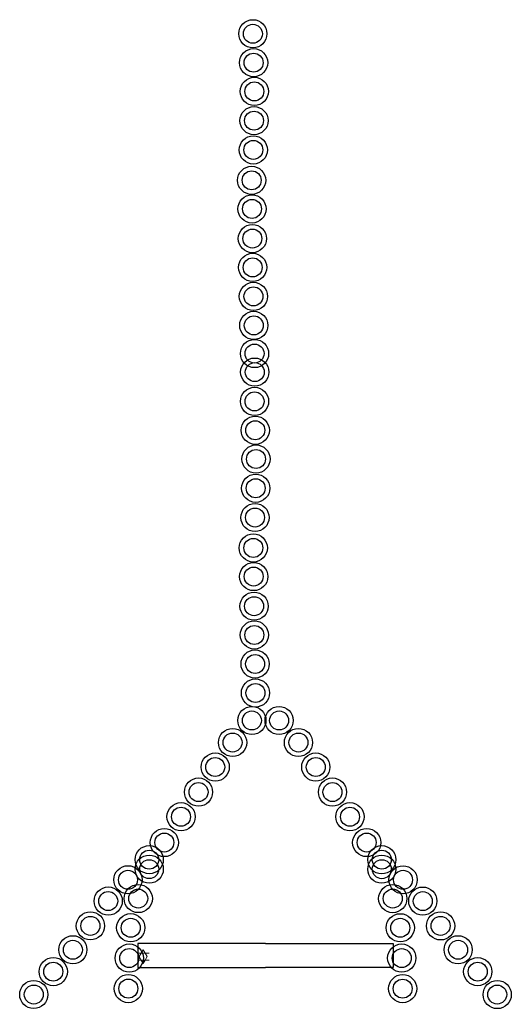
# Model space of a CAD drawing. Units: millimetres. Extents: x 3443 to 3543, y 1348 to 1410.
# Drawn here: x 3483 to 3484, y 1363 to 1364 of the extents above; entities that cross this region are included whole.
import ezdxf

# ---------------------------------------------------------------- set-up
doc = ezdxf.new("R2010")
doc.units = ezdxf.units.MM
doc.layers.add('sadaf', color=31, linetype='Continuous', lineweight=13)
doc.layers.add('yallow-s', color=31, linetype='Continuous', lineweight=5)
doc.layers.add('wood', color=26, linetype='Continuous')

# ---------------------------------------------------------------- blocks, each defined once
blk = doc.blocks.new('A$C53E90A7A')
for points in [[(0.0091, -0.66474), (-0.08274, -0.66474), (-0.08274, -0.68207), (0.0091, -0.68207)], [(0.0091, -0.66474), (0.10094, -0.66474), (0.10094, -0.68207), (0.0091, -0.68207)]]:
    blk.add_lwpolyline(points)
at = {"layer": 'sadaf'}
for p, q in [((-0.08274, -0.67275), (-0.0819, -0.67416)), ((-0.0819, -0.67416), (-0.08044, -0.67168)), ((-0.08044, -0.67168), (-0.07751, -0.67168)), ((-0.07751, -0.67168), (-0.07605, -0.67416)), ((-0.0819, -0.67416), (-0.08274, -0.67558)), ((-0.08044, -0.67664), (-0.0819, -0.67416)), ((-0.07751, -0.67664), (-0.08044, -0.67664)), ((-0.07605, -0.67416), (-0.07751, -0.67664))]:
    blk.add_line(p, q, dxfattribs=at)
at = {"layer": 'wood'}
for centre, radius in [((0, -0.01014), 0.01014), ((0, -0.01014), 0.00683), ((0.00055, -0.03093), 0.01014), ((0.00055, -0.03093), 0.00683), ((0.00106, -0.0516), 0.01014), ((0.00106, -0.0516), 0.00683), ((0.00084, -0.07265), 0.01014), ((0.00084, -0.07265), 0.00683), ((0.00034, -0.0937), 0.01014), ((0.00034, -0.0937), 0.00683), ((-0.00087, -0.11558), 0.01014), ((-0.00087, -0.11558), 0.00683), ((-0.00061, -0.13618), 0.01014), ((-0.00061, -0.13618), 0.00683), ((-0.00035, -0.1575), 0.01014), ((-0.00035, -0.1575), 0.00683), ((-0.00014, -0.17822), 0.01014), ((-0.00014, -0.17822), 0.00683), ((0.00041, -0.1991), 0.01014), ((0.00041, -0.1991), 0.00683), ((0.00067, -0.21996), 0.01014), ((0.00067, -0.21996), 0.00683), ((0.00121, -0.24022), 0.01014), ((0.00121, -0.24022), 0.00683), ((0.00137, -0.25358), 0.01014), ((0.00137, -0.25358), 0.00683), ((0.00121, -0.27464), 0.01014), ((0.00121, -0.27464), 0.00683), ((0.00175, -0.29543), 0.01014), ((0.00175, -0.29543), 0.00683), ((0.00227, -0.31611), 0.01014), ((0.00227, -0.31611), 0.00683), ((0.00204, -0.33716), 0.01014), ((0.00204, -0.33716), 0.00683), ((0.00155, -0.3582), 0.01014), ((0.00155, -0.3582), 0.00683), ((0.00033, -0.38009), 0.01014), ((0.00033, -0.38009), 0.00683), ((0.0006, -0.40069), 0.01014), ((0.0006, -0.40069), 0.00683), ((0.00086, -0.422), 0.01014), ((0.00086, -0.422), 0.00683), ((0.00106, -0.44272), 0.01014), ((0.00106, -0.44272), 0.00683), ((0.00162, -0.4636), 0.01014), ((0.00162, -0.4636), 0.00683), ((0.00188, -0.48446), 0.01014), ((0.00188, -0.48446), 0.00683), ((-0.00068, -0.50425), 0.01014), ((0.0189, -0.50425), 0.01014), ((-0.00068, -0.50425), 0.00683), ((0.0189, -0.50425), 0.00683), ((-0.01458, -0.5201), 0.01014), ((0.0328, -0.5201), 0.01014), ((-0.01458, -0.5201), 0.00683), ((0.0328, -0.5201), 0.00683), ((-0.02707, -0.53774), 0.01014), ((-0.02707, -0.53774), 0.00683), ((0.04528, -0.53774), 0.01014), ((0.04528, -0.53774), 0.00683), ((-0.03909, -0.55575), 0.01014), ((-0.03909, -0.55575), 0.00683), ((0.0573, -0.55576), 0.01014), ((0.0573, -0.55576), 0.00683), ((-0.05168, -0.57348), 0.01014), ((-0.05168, -0.57348), 0.00683), ((0.06989, -0.57349), 0.01014), ((0.06989, -0.57349), 0.00683), ((-0.0637, -0.59207), 0.01014), ((-0.0637, -0.59207), 0.00683), ((0.08191, -0.59208), 0.01014), ((0.08191, -0.59208), 0.00683), ((-0.07458, -0.6044), 0.01014), ((0.09279, -0.60441), 0.01014), ((-0.07458, -0.61123), 0.01014), ((-0.07458, -0.6044), 0.00683), ((0.09279, -0.61124), 0.01014), ((0.09279, -0.60441), 0.00683), ((-0.08985, -0.61888), 0.01014), ((-0.07458, -0.61123), 0.00683), ((0.09279, -0.61124), 0.00683), ((0.10806, -0.61889), 0.01014), ((-0.08985, -0.61888), 0.00683), ((0.10806, -0.61889), 0.00683), ((-0.08246, -0.63238), 0.01014), ((0.10066, -0.63239), 0.01014), ((-0.10406, -0.63419), 0.01014), ((-0.10406, -0.63419), 0.00683), ((-0.08246, -0.63238), 0.00683), ((0.10066, -0.63239), 0.00683), ((0.12227, -0.63421), 0.01014), ((0.12227, -0.63421), 0.00683), ((-0.11689, -0.65201), 0.01014), ((-0.08789, -0.65338), 0.01014), ((0.10609, -0.65339), 0.01014), ((0.13509, -0.65203), 0.01014), ((-0.11689, -0.65201), 0.00683), ((-0.08789, -0.65338), 0.00683), ((0.10609, -0.65339), 0.00683), ((0.13509, -0.65203), 0.00683), ((-0.12952, -0.66923), 0.01014), ((-0.12952, -0.66923), 0.00683), ((-0.08891, -0.6752), 0.01014), ((0.10711, -0.67521), 0.01014), ((0.14772, -0.66924), 0.01014), ((0.14772, -0.66924), 0.00683), ((-0.08891, -0.6752), 0.00683), ((0.10711, -0.67521), 0.00683), ((-0.1436, -0.68497), 0.01014), ((-0.1436, -0.68497), 0.00683), ((0.1618, -0.68498), 0.01014), ((0.1618, -0.68498), 0.00683), ((-0.08959, -0.69719), 0.01014), ((0.10779, -0.6972), 0.01014), ((-0.15763, -0.70142), 0.01014), ((-0.08959, -0.69719), 0.00683), ((0.10779, -0.6972), 0.00683), ((0.17583, -0.70144), 0.01014), ((-0.15763, -0.70142), 0.00683), ((0.17583, -0.70144), 0.00683)]:
    blk.add_circle(centre, radius, dxfattribs=at)
at = {"layer": 'yallow-s'}
for p, q in [((-0.08274, -0.67168), (-0.08044, -0.67168)), ((-0.07898, -0.6692), (-0.08044, -0.67168)), ((-0.07898, -0.6692), (-0.07751, -0.67168)), ((-0.07751, -0.67168), (-0.07458, -0.67168)), ((-0.08274, -0.67664), (-0.08044, -0.67664)), ((-0.08044, -0.67664), (-0.07898, -0.67912)), ((-0.07898, -0.67912), (-0.07751, -0.67664)), ((-0.07751, -0.67664), (-0.07458, -0.67664))]:
    blk.add_line(p, q, dxfattribs=at)

msp = doc.modelspace()

# ---------------------------------------------------------------- block references
msp.add_blockref('A$C53E90A7A', (3483.5504, 1363.52757))

doc.saveas('drawing.dxf')
